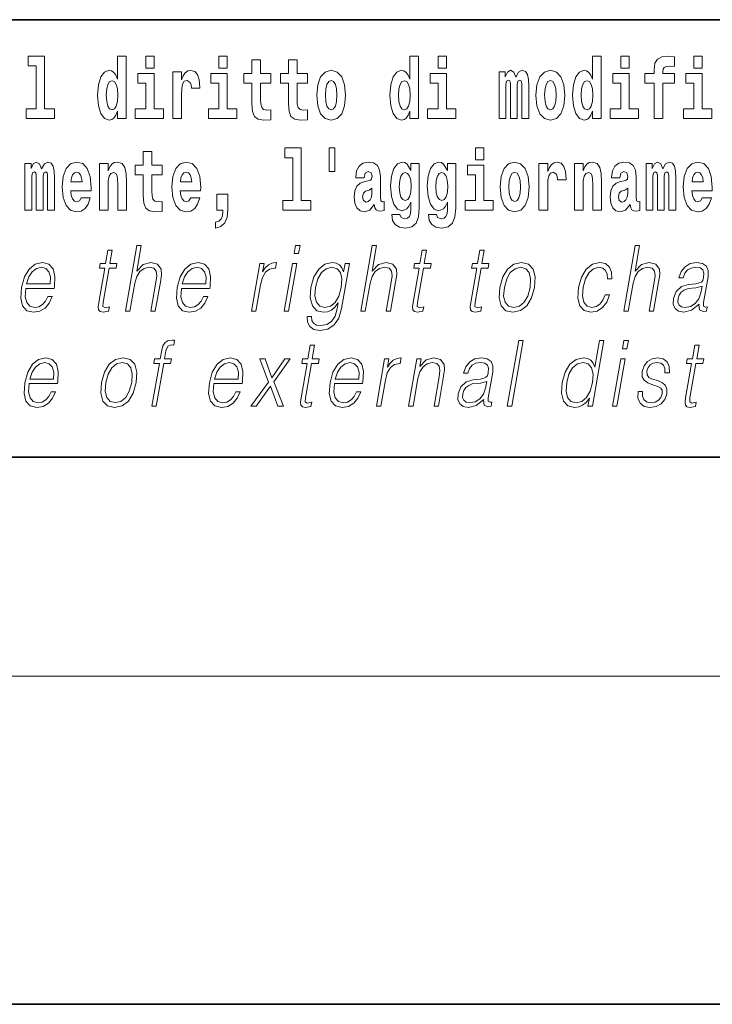
# Model space of a CAD drawing. Extents: x 0 to 210, y 0 to 297.
# Drawn here: x 114 to 127, y 0 to 18 of the extents above; entities that cross this region are included whole.
import ezdxf

# ---------------------------------------------------------------- set-up
doc = ezdxf.new("R2010")
doc.units = 0

msp = doc.modelspace()

# ---------------------------------------------------------------- linework, layer by layer
at = {"color": 7, "lineweight": 35}
for p, q in [((147.812393, 18), (71, 18)), ((20, 10), (200, 10)), ((20, 10), (200, 10)), ((0, 0), (210, 0))]:
    msp.add_line(p, q, dxfattribs=at)
at = {"color": 7, "lineweight": 13}
msp.add_line((204, 6), (16, 6), dxfattribs=at)
for points in [[(114.349854, 17.154009), (114.494095, 17.154009), (114.494095, 16.369427), (114.311028, 16.369427), (114.311028, 16.193491), (114.828056, 16.193491), (114.828056, 16.369427), (114.650536, 16.369427), (114.650536, 17.331532), (114.349854, 17.331532)], [(115.983063, 16.325047), (115.983063, 16.193491), (116.141724, 16.193491), (116.141724, 17.331532), (115.983063, 17.331532), (115.983063, 16.914673), (115.950882, 16.985998), (115.915382, 17.036718), (115.875443, 17.065248), (115.828842, 17.074759), (115.744522, 17.043058), (115.677948, 16.954298), (115.634674, 16.811647), (115.619141, 16.61986), (115.634674, 16.426489), (115.677948, 16.282251), (115.744522, 16.193491), (115.828842, 16.163376), (115.876549, 16.172886), (115.916489, 16.201416), (115.950882, 16.252136)], [(116.497879, 17.331532), (116.497879, 17.115969), (116.654312, 17.115969), (116.654312, 17.331532)], [(117.833725, 17.331532), (117.833725, 17.115969), (117.990173, 17.115969), (117.990173, 17.331532)], [(121.326477, 16.325047), (121.326477, 16.193491), (121.485138, 16.193491), (121.485138, 17.331532), (121.326477, 17.331532), (121.326477, 16.914673), (121.294296, 16.985998), (121.258797, 17.036718), (121.218857, 17.065248), (121.172256, 17.074759), (121.087936, 17.043058), (121.021362, 16.954298), (120.978088, 16.811647), (120.962555, 16.61986), (120.978088, 16.426489), (121.021362, 16.282251), (121.087936, 16.193491), (121.172256, 16.163376), (121.219963, 16.172886), (121.259903, 16.201416), (121.294296, 16.252136)], [(121.841293, 17.331532), (121.841293, 17.115969), (121.997726, 17.115969), (121.997726, 17.331532)], [(124.666107, 16.325047), (124.666107, 16.193491), (124.824768, 16.193491), (124.824768, 17.331532), (124.666107, 17.331532), (124.666107, 16.914673), (124.633934, 16.985998), (124.598434, 17.036718), (124.558487, 17.065248), (124.511887, 17.074759), (124.427567, 17.043058), (124.360992, 16.954298), (124.317719, 16.811647), (124.302185, 16.61986), (124.317719, 16.426489), (124.360992, 16.282251), (124.427567, 16.193491), (124.511887, 16.163376), (124.559601, 16.172886), (124.599541, 16.201416), (124.633934, 16.252136)], [(125.180923, 17.331532), (125.180923, 17.115969), (125.337364, 17.115969), (125.337364, 17.331532)], [(125.622513, 16.838593), (125.793381, 16.838593), (125.793381, 16.193491), (125.949814, 16.193491), (125.949814, 16.838593), (126.161728, 16.838593), (126.161728, 17.016113), (125.949814, 17.016113), (125.949814, 17.052568), (125.956474, 17.098534), (125.977554, 17.128649), (126.013062, 17.144499), (126.064095, 17.150839), (126.162842, 17.142914), (126.162842, 17.323606), (126.046341, 17.331532), (125.933174, 17.318851), (125.854401, 17.279226), (125.8078, 17.203146), (125.793381, 17.082684), (125.793381, 17.016113), (125.622513, 17.016113)], [(126.516777, 17.331532), (126.516777, 17.115969), (126.673218, 17.115969), (126.673218, 17.331532)], [(118.786804, 17.016113), (118.597076, 17.016113), (118.597076, 17.264961), (118.440628, 17.264961), (118.440628, 17.016113), (118.291962, 17.016113), (118.291962, 16.838593), (118.440628, 16.838593), (118.440628, 16.459774), (118.450623, 16.323462), (118.486122, 16.231531), (118.553802, 16.180811), (118.660316, 16.163376), (118.786804, 16.171301), (118.786804, 16.351992), (118.713577, 16.345652), (118.653656, 16.358332), (118.618156, 16.396374), (118.601517, 16.458189), (118.597076, 16.540609), (118.597076, 16.838593), (118.786804, 16.838593)], [(119.454727, 17.016113), (119.264999, 17.016113), (119.264999, 17.264961), (119.108559, 17.264961), (119.108559, 17.016113), (118.959885, 17.016113), (118.959885, 16.838593), (119.108559, 16.838593), (119.108559, 16.459774), (119.118546, 16.323462), (119.154053, 16.231531), (119.221725, 16.180811), (119.328247, 16.163376), (119.454727, 16.171301), (119.454727, 16.351992), (119.3815, 16.345652), (119.321587, 16.358332), (119.286087, 16.396374), (119.26944, 16.458189), (119.264999, 16.540609), (119.264999, 16.838593), (119.454727, 16.838593)], [(116.82518, 16.369427), (116.654312, 16.369427), (116.654312, 17.016113), (116.353638, 17.016113), (116.353638, 16.838593), (116.497879, 16.838593), (116.497879, 16.369427), (116.308151, 16.369427), (116.308151, 16.193491), (116.82518, 16.193491)], [(116.992722, 17.044643), (116.992722, 16.193491), (117.152489, 16.193491), (117.152489, 16.6262), (117.155815, 16.74032), (117.172455, 16.822742), (117.203522, 16.873463), (117.254562, 16.890898), (117.31115, 16.854443), (117.326683, 16.811647), (117.33223, 16.753), (117.33223, 16.748245), (117.48645, 16.748245), (117.48645, 16.76251), (117.476463, 16.898823), (117.447617, 16.995508), (117.39769, 17.052568), (117.325577, 17.073174), (117.267876, 17.062078), (117.221283, 17.030378), (117.182449, 16.976488), (117.152489, 16.900408), (117.152489, 17.044643)], [(118.161034, 16.369427), (117.990173, 16.369427), (117.990173, 17.016113), (117.689491, 17.016113), (117.689491, 16.838593), (117.833725, 16.838593), (117.833725, 16.369427), (117.644005, 16.369427), (117.644005, 16.193491), (118.161034, 16.193491)], [(119.624481, 16.618275), (119.642235, 16.423319), (119.694382, 16.280666), (119.777596, 16.193491), (119.88855, 16.163376), (119.99839, 16.193491), (120.081604, 16.280666), (120.133743, 16.423319), (120.152611, 16.618275), (120.133743, 16.811647), (120.081604, 16.955883), (119.997284, 17.043058), (119.887436, 17.074759), (119.777596, 17.043058), (119.694382, 16.955883), (119.642235, 16.811647)], [(122.168594, 16.369427), (121.997726, 16.369427), (121.997726, 17.016113), (121.697052, 17.016113), (121.697052, 16.838593), (121.841293, 16.838593), (121.841293, 16.369427), (121.651566, 16.369427), (121.651566, 16.193491), (122.168594, 16.193491)], [(123.372421, 16.824327), (123.372421, 16.193491), (123.498901, 16.193491), (123.498901, 16.781532), (123.493355, 16.905163), (123.475601, 16.997093), (123.438988, 17.054153), (123.37796, 17.074759), (123.314728, 17.043058), (123.262573, 16.951128), (123.227066, 17.041473), (123.166046, 17.074759), (123.110573, 17.043058), (123.071739, 16.954298), (123.071739, 17.044643), (122.957458, 17.044643), (122.957458, 16.193491), (123.08284, 16.193491), (123.08284, 16.817987), (123.095039, 16.875048), (123.130539, 16.895653), (123.157173, 16.879803), (123.166046, 16.835423), (123.166046, 16.193491), (123.290314, 16.193491), (123.290314, 16.817987), (123.302521, 16.875048), (123.338028, 16.895653), (123.363541, 16.879803), (123.372421, 16.835423)], [(123.63205, 16.618275), (123.649796, 16.423319), (123.701942, 16.280666), (123.785156, 16.193491), (123.896103, 16.163376), (124.005951, 16.193491), (124.089157, 16.280666), (124.141312, 16.423319), (124.160172, 16.618275), (124.141312, 16.811647), (124.089157, 16.955883), (124.004837, 17.043058), (123.894997, 17.074759), (123.785156, 17.043058), (123.701942, 16.955883), (123.649796, 16.811647)], [(125.508224, 16.369427), (125.337364, 16.369427), (125.337364, 17.016113), (125.036682, 17.016113), (125.036682, 16.838593), (125.180923, 16.838593), (125.180923, 16.369427), (124.991196, 16.369427), (124.991196, 16.193491), (125.508224, 16.193491)], [(126.844086, 16.369427), (126.673218, 16.369427), (126.673218, 17.016113), (126.372543, 17.016113), (126.372543, 16.838593), (126.516777, 16.838593), (126.516777, 16.369427), (126.327057, 16.369427), (126.327057, 16.193491), (126.844086, 16.193491)], [(115.882095, 16.884558), (115.927582, 16.867123), (115.960876, 16.817987), (115.983063, 16.73398), (115.990829, 16.61986), (115.983063, 16.504154), (115.960876, 16.420149), (115.926476, 16.369427), (115.882095, 16.353577), (115.838821, 16.369427), (115.805542, 16.420149), (115.784454, 16.504154), (115.777802, 16.61986), (115.784454, 16.73398), (115.805542, 16.816402), (115.838821, 16.867123)], [(119.88855, 16.886143), (119.932922, 16.868708), (119.966217, 16.817987), (119.986183, 16.73398), (119.99395, 16.61986), (119.986183, 16.504154), (119.966217, 16.420149), (119.932922, 16.369427), (119.88855, 16.353577), (119.843056, 16.369427), (119.809769, 16.421734), (119.789803, 16.507324), (119.783142, 16.6262), (119.789803, 16.73715), (119.810883, 16.817987), (119.844162, 16.868708)], [(121.22551, 16.884558), (121.270996, 16.867123), (121.304291, 16.817987), (121.326477, 16.73398), (121.334244, 16.61986), (121.326477, 16.504154), (121.304291, 16.420149), (121.26989, 16.369427), (121.22551, 16.353577), (121.182236, 16.369427), (121.148956, 16.420149), (121.127869, 16.504154), (121.121216, 16.61986), (121.127869, 16.73398), (121.148956, 16.816402), (121.182236, 16.867123)], [(123.896103, 16.886143), (123.940491, 16.868708), (123.97377, 16.817987), (123.993744, 16.73398), (124.001511, 16.61986), (123.993744, 16.504154), (123.97377, 16.420149), (123.940491, 16.369427), (123.896103, 16.353577), (123.850616, 16.369427), (123.817337, 16.421734), (123.797363, 16.507324), (123.790703, 16.6262), (123.797363, 16.73715), (123.818443, 16.817987), (123.85173, 16.868708)], [(124.56514, 16.884558), (124.610634, 16.867123), (124.643921, 16.817987), (124.666107, 16.73398), (124.673874, 16.61986), (124.666107, 16.504154), (124.643921, 16.420149), (124.609528, 16.369427), (124.56514, 16.353577), (124.521873, 16.369427), (124.488586, 16.420149), (124.467506, 16.504154), (124.460846, 16.61986), (124.467506, 16.73398), (124.488586, 16.816402), (124.521873, 16.867123)], [(116.798447, 15.339467), (116.608719, 15.339467), (116.608719, 15.588315), (116.452278, 15.588315), (116.452278, 15.339467), (116.303604, 15.339467), (116.303604, 15.161945), (116.452278, 15.161945), (116.452278, 14.783127), (116.462265, 14.646816), (116.497772, 14.554885), (116.565445, 14.504165), (116.671967, 14.48673), (116.798447, 14.494655), (116.798447, 14.675346), (116.72522, 14.669006), (116.665306, 14.681686), (116.629807, 14.719727), (116.613159, 14.781542), (116.608719, 14.863963), (116.608719, 15.161945), (116.798447, 15.161945)], [(119.040771, 15.477364), (119.185013, 15.477364), (119.185013, 14.692781), (119.001938, 14.692781), (119.001938, 14.516845), (119.518967, 14.516845), (119.518967, 14.692781), (119.341446, 14.692781), (119.341446, 15.654885), (119.040771, 15.654885)], [(119.956116, 15.65647), (119.851822, 15.65647), (119.851822, 15.223762), (119.956116, 15.223762)], [(122.524643, 15.654885), (122.524643, 15.439323), (122.681084, 15.439323), (122.681084, 15.654886)], [(114.704796, 15.14768), (114.704796, 14.516845), (114.831284, 14.516845), (114.831284, 15.104885), (114.825729, 15.228517), (114.807983, 15.320447), (114.771362, 15.377507), (114.710342, 15.398112), (114.647102, 15.366412), (114.594955, 15.274482), (114.559448, 15.364827), (114.498428, 15.398112), (114.442947, 15.366412), (114.404114, 15.277652), (114.404114, 15.367997), (114.289841, 15.367997), (114.289841, 14.516845), (114.415215, 14.516845), (114.415215, 15.14134), (114.427414, 15.1984), (114.462921, 15.219006), (114.489548, 15.203156), (114.498428, 15.158775), (114.498428, 14.516845), (114.622696, 14.516845), (114.622696, 15.14134), (114.634895, 15.1984), (114.670403, 15.219006), (114.695923, 15.203156), (114.704796, 15.158775)], [(115.318359, 14.745087), (115.285072, 14.691196), (115.237366, 14.672176), (115.195206, 14.684856), (115.161911, 14.722897), (115.137505, 14.786297), (115.126411, 14.873473), (115.498093, 14.873473), (115.499207, 14.930533), (115.481453, 15.13183), (115.429306, 15.279237), (115.3461, 15.367997), (115.232925, 15.398113), (115.125305, 15.366412), (115.042084, 15.277652), (114.988831, 15.133415), (114.971085, 14.943213), (114.988831, 14.749842), (115.042084, 14.605605), (115.123077, 14.516845), (115.229599, 14.48673), (115.318359, 14.50258), (115.389366, 14.548545), (115.443726, 14.627796), (115.484787, 14.745087)], [(115.651215, 15.367997), (115.651215, 14.516845), (115.809875, 14.516845), (115.809875, 14.940043), (115.814308, 15.05575), (115.830948, 15.13817), (115.863129, 15.187305), (115.913055, 15.204741), (115.954109, 15.18889), (115.976303, 15.14768), (115.98407, 15.079525), (115.986282, 14.990765), (115.986282, 14.516845), (116.144943, 14.516845), (116.144943, 15.03356), (116.139397, 15.18572), (116.117203, 15.299842), (116.06617, 15.371167), (115.975189, 15.396528), (115.921936, 15.387018), (115.877548, 15.358487), (115.840942, 15.309352), (115.809875, 15.238027), (115.809875, 15.367997)], [(117.322136, 14.745087), (117.288849, 14.691196), (117.241142, 14.672176), (117.198982, 14.684856), (117.165695, 14.722897), (117.141281, 14.786298), (117.130188, 14.873473), (117.501877, 14.873473), (117.502991, 14.930533), (117.485229, 15.13183), (117.43309, 15.279237), (117.349876, 15.367998), (117.23671, 15.398113), (117.129082, 15.366413), (117.045868, 15.277652), (116.992615, 15.133415), (116.974861, 14.943213), (116.992615, 14.749842), (117.045868, 14.605606), (117.126862, 14.516845), (117.233376, 14.48673), (117.322136, 14.50258), (117.393143, 14.548545), (117.44751, 14.627796), (117.488564, 14.745087)], [(120.490906, 15.111225), (120.508659, 15.193646), (120.565247, 15.222177), (120.617386, 15.199986), (120.635147, 15.136586), (120.628487, 15.08745), (120.606293, 15.063675), (120.566353, 15.054165), (120.504219, 15.044655), (120.419899, 15.012955), (120.358871, 14.954309), (120.322266, 14.870303), (120.310059, 14.760938), (120.322266, 14.646816), (120.358871, 14.559641), (120.417679, 14.507335), (120.497559, 14.48673), (120.592979, 14.520016), (120.676193, 14.619871), (120.6884, 14.562811), (120.7117, 14.524771), (120.74498, 14.50575), (120.792694, 14.497825), (120.855934, 14.510505), (120.855934, 14.675346), (120.829308, 14.670591), (120.793808, 14.691196), (120.78714, 14.756183), (120.78714, 15.133416), (120.773834, 15.249122), (120.733887, 15.331543), (120.663986, 15.380678), (120.565247, 15.398113), (120.469826, 15.377508), (120.398819, 15.322033), (120.353333, 15.234857), (120.338898, 15.123906), (120.338898, 15.111225)], [(121.34523, 14.526356), (121.338577, 14.455029), (121.318604, 14.402724), (121.283096, 14.372609), (121.229843, 14.361514), (121.166595, 14.382119), (121.145523, 14.439179), (120.996841, 14.439179), (120.996841, 14.436009), (121.012375, 14.331399), (121.058975, 14.253733), (121.136642, 14.206182), (121.244263, 14.188747), (121.361877, 14.212523), (121.440643, 14.279093), (121.483917, 14.394799), (121.498344, 14.554886), (121.498344, 15.369583), (121.34523, 15.369583), (121.34523, 15.244367), (121.27533, 15.360073), (121.234283, 15.388603), (121.185463, 15.398113), (121.101135, 15.366413), (121.034569, 15.279237), (120.991302, 15.141341), (120.975769, 14.960649), (120.991302, 14.767278), (121.034569, 14.624626), (121.101135, 14.535866), (121.185463, 14.505751), (121.272003, 14.540621), (121.30751, 14.589756), (121.34523, 14.662666)], [(122.013153, 14.526356), (122.0065, 14.455029), (121.986526, 14.402724), (121.951019, 14.372609), (121.897766, 14.361514), (121.834526, 14.382119), (121.813446, 14.439179), (121.664772, 14.439179), (121.664772, 14.436009), (121.680305, 14.331399), (121.726898, 14.253733), (121.804565, 14.206182), (121.912193, 14.188747), (122.0298, 14.212523), (122.108574, 14.279093), (122.151848, 14.394799), (122.166275, 14.554886), (122.166275, 15.369583), (122.013153, 15.369583), (122.013153, 15.244367), (121.94326, 15.360073), (121.902206, 15.388603), (121.853394, 15.398113), (121.769066, 15.366413), (121.702499, 15.279238), (121.659225, 15.141341), (121.643692, 14.960649), (121.659225, 14.767278), (121.702499, 14.624626), (121.769066, 14.535866), (121.853394, 14.505751), (121.939926, 14.540621), (121.975433, 14.589756), (122.013153, 14.662666)], [(122.851944, 14.692782), (122.681084, 14.692782), (122.681084, 15.339468), (122.380402, 15.339468), (122.380402, 15.161946), (122.524643, 15.161946), (122.524643, 14.692782), (122.334915, 14.692782), (122.334915, 14.516846), (122.851944, 14.516846)], [(122.979546, 14.941629), (122.997299, 14.746673), (123.049438, 14.604021), (123.13266, 14.516846), (123.243607, 14.486731), (123.353455, 14.516846), (123.436661, 14.604021), (123.488808, 14.746673), (123.507675, 14.941629), (123.488808, 15.135001), (123.436661, 15.279238), (123.352341, 15.366413), (123.242493, 15.398113), (123.13266, 15.366413), (123.049438, 15.279238), (122.997299, 15.135001)], [(123.687408, 15.367998), (123.687408, 14.516846), (123.847183, 14.516846), (123.847183, 14.949554), (123.85051, 15.063676), (123.867157, 15.146096), (123.898224, 15.196816), (123.949257, 15.214252), (124.005844, 15.177796), (124.021378, 15.135001), (124.026924, 15.076356), (124.026924, 15.071601), (124.181145, 15.071601), (124.181145, 15.085866), (124.171158, 15.222177), (124.142311, 15.318863), (124.092384, 15.375923), (124.020264, 15.396528), (123.96257, 15.385433), (123.91597, 15.353733), (123.877136, 15.299843), (123.847183, 15.223762), (123.847183, 15.367998)], [(124.334259, 15.367998), (124.334259, 14.516846), (124.49292, 14.516846), (124.49292, 14.940044), (124.49736, 15.055751), (124.514, 15.138171), (124.546173, 15.187306), (124.5961, 15.204741), (124.637161, 15.188891), (124.659348, 15.147681), (124.667114, 15.079526), (124.669327, 14.990765), (124.669327, 14.516846), (124.827988, 14.516846), (124.827988, 15.03356), (124.822449, 15.185721), (124.800255, 15.299843), (124.749222, 15.371168), (124.658234, 15.396528), (124.60498, 15.387018), (124.5606, 15.358488), (124.523987, 15.309353), (124.49292, 15.238028), (124.49292, 15.367998)], [(125.166397, 15.111226), (125.184143, 15.193646), (125.24073, 15.222178), (125.292877, 15.199986), (125.310631, 15.136586), (125.30397, 15.087451), (125.281784, 15.063676), (125.241837, 15.054166), (125.179703, 15.044656), (125.095383, 15.012955), (125.034363, 14.954309), (124.997749, 14.870304), (124.985542, 14.760938), (124.997749, 14.646817), (125.034363, 14.559641), (125.09317, 14.507336), (125.17305, 14.486731), (125.268463, 14.520016), (125.351685, 14.619871), (125.363892, 14.562811), (125.387192, 14.524771), (125.420471, 14.505751), (125.468185, 14.497826), (125.531418, 14.510506), (125.531418, 14.675347), (125.504791, 14.670592), (125.469292, 14.691197), (125.462631, 14.756183), (125.462631, 15.133416), (125.449318, 15.249123), (125.409378, 15.331543), (125.339478, 15.380678), (125.24073, 15.398113), (125.145309, 15.377508), (125.074303, 15.322033), (125.028816, 15.234858), (125.014389, 15.123906), (125.014389, 15.111226)], [(126.059555, 15.147681), (126.059555, 14.516846), (126.186035, 14.516846), (126.186035, 15.104886), (126.180489, 15.228518), (126.162735, 15.320448), (126.126122, 15.377508), (126.065094, 15.398113), (126.001862, 15.366413), (125.949707, 15.274483), (125.9142, 15.364828), (125.85318, 15.398113), (125.797707, 15.366413), (125.758873, 15.277653), (125.758873, 15.367998), (125.644592, 15.367998), (125.644592, 14.516846), (125.769974, 14.516846), (125.769974, 15.141341), (125.782173, 15.198401), (125.817673, 15.219007), (125.844307, 15.203157), (125.85318, 15.158776), (125.85318, 14.516846), (125.977448, 14.516846), (125.977448, 15.141341), (125.989655, 15.198401), (126.025162, 15.219007), (126.050674, 15.203157), (126.059555, 15.158776)], [(126.673111, 14.745088), (126.639832, 14.691197), (126.592117, 14.672177), (126.549957, 14.684857), (126.51667, 14.722898), (126.492264, 14.786298), (126.481171, 14.873474), (126.852852, 14.873474), (126.853958, 14.930534), (126.836212, 15.131831), (126.784058, 15.279238), (126.700851, 15.367998), (126.587677, 15.398114), (126.480057, 15.366413), (126.396843, 15.277653), (126.343582, 15.133416), (126.325836, 14.943214), (126.343582, 14.749843), (126.396843, 14.605606), (126.477837, 14.516846), (126.584351, 14.486731), (126.673111, 14.502581), (126.744125, 14.548546), (126.798485, 14.627797), (126.839539, 14.745088)], [(115.336105, 15.03673), (115.129738, 15.03673), (115.138611, 15.10964), (115.161911, 15.165115), (115.194092, 15.199986), (115.232925, 15.212667), (115.273972, 15.199986), (115.306152, 15.1667), (115.326126, 15.111225)], [(117.33989, 15.03673), (117.133522, 15.03673), (117.142395, 15.10964), (117.165695, 15.165115), (117.197876, 15.199986), (117.23671, 15.212667), (117.277756, 15.199986), (117.309937, 15.1667), (117.329903, 15.111225)], [(121.24205, 14.694366), (121.198776, 14.710217), (121.164383, 14.757768), (121.142189, 14.835433), (121.134422, 14.943214), (121.142189, 15.057335), (121.163269, 15.139756), (121.197662, 15.190476), (121.24205, 15.207911), (121.286423, 15.190476), (121.32193, 15.141341), (121.34301, 15.063675), (121.351883, 14.960649), (121.344116, 14.844943), (121.32193, 14.762523), (121.287537, 14.710217)], [(121.909973, 14.694367), (121.866699, 14.710217), (121.832306, 14.757768), (121.81012, 14.835433), (121.802353, 14.943214), (121.81012, 15.057335), (121.8312, 15.139756), (121.865593, 15.190476), (121.909973, 15.207911), (121.954353, 15.190476), (121.989853, 15.141341), (122.010941, 15.063675), (122.019814, 14.960649), (122.012047, 14.844943), (121.989853, 14.762523), (121.95546, 14.710217)], [(123.243607, 15.209496), (123.287987, 15.192061), (123.321274, 15.141341), (123.341248, 15.057335), (123.349014, 14.943214), (123.341248, 14.827508), (123.321274, 14.743503), (123.287987, 14.692782), (123.243607, 14.676932), (123.19812, 14.692782), (123.164833, 14.745088), (123.144859, 14.830678), (123.138199, 14.949554), (123.144859, 15.060505), (123.165939, 15.141341), (123.199226, 15.192061)], [(126.690865, 15.036731), (126.484497, 15.036731), (126.49337, 15.109641), (126.51667, 15.165116), (126.548843, 15.199987), (126.587677, 15.212667), (126.628731, 15.199987), (126.660904, 15.166701), (126.680878, 15.111226)], [(117.773712, 14.187162), (117.870239, 14.217278), (117.942352, 14.283848), (117.98674, 14.390044), (118.002274, 14.52794), (118.002274, 14.808488), (117.798119, 14.808488), (117.798119, 14.516845), (117.909073, 14.516845), (117.909073, 14.494655), (117.900192, 14.416989), (117.875786, 14.358343), (117.833618, 14.318718), (117.773712, 14.296528)], [(120.632919, 14.821168), (120.624046, 14.756183), (120.600746, 14.707047), (120.566353, 14.675346), (120.525299, 14.665836), (120.479813, 14.692781), (120.463165, 14.762523), (120.476486, 14.830678), (120.516426, 14.867133), (120.584106, 14.886153), (120.632919, 14.919439)], [(125.308411, 14.821169), (125.29953, 14.756183), (125.27623, 14.707047), (125.241837, 14.675347), (125.20079, 14.665837), (125.155304, 14.692782), (125.138657, 14.762523), (125.15197, 14.830679), (125.19191, 14.867134), (125.259598, 14.886154), (125.308411, 14.919439)], [(116.129242, 12.673855), (116.209351, 12.673855), (116.298035, 13.184565), (116.333595, 13.304731), (116.393311, 13.394856), (116.469925, 13.451602), (116.561806, 13.473299), (116.645409, 13.45494), (116.688782, 13.40487), (116.699371, 13.319752), (116.685181, 13.199585), (116.593887, 12.673855), (116.673996, 12.673855), (116.765579, 13.201254), (116.785339, 13.338111), (116.778992, 13.439919), (116.711563, 13.528375), (116.593185, 13.561754), (116.452713, 13.521699), (116.336288, 13.40487), (116.417732, 13.873855), (116.337624, 13.873855)], [(119.213234, 13.723646), (119.29335, 13.723646), (119.319427, 13.873855), (119.239319, 13.873855)], [(120.431053, 12.673855), (120.511162, 12.673855), (120.599846, 13.184565), (120.635406, 13.304731), (120.695114, 13.394856), (120.771729, 13.451602), (120.863617, 13.473299), (120.94722, 13.45494), (120.990585, 13.40487), (121.001183, 13.319752), (120.986992, 13.199585), (120.895699, 12.673855), (120.975807, 12.673855), (121.06739, 13.201254), (121.087143, 13.338111), (121.080795, 13.439919), (121.013374, 13.528375), (120.894997, 13.561754), (120.754524, 13.521699), (120.6381, 13.40487), (120.719543, 13.873855), (120.639435, 13.873855)], [(125.238647, 12.673855), (125.318756, 12.673855), (125.40744, 13.184565), (125.442993, 13.304731), (125.502708, 13.394856), (125.579323, 13.451602), (125.671204, 13.473299), (125.754807, 13.45494), (125.798187, 13.40487), (125.808777, 13.319752), (125.794586, 13.199585), (125.703293, 12.673855), (125.783401, 12.673855), (125.874985, 13.201254), (125.894745, 13.338111), (125.88839, 13.439919), (125.820969, 13.528375), (125.702591, 13.561754), (125.562119, 13.521699), (125.445694, 13.40487), (125.52713, 13.873855), (125.447021, 13.873855)], [(115.88649, 13.788736), (115.806374, 13.788736), (115.763191, 13.540058), (115.668396, 13.540058), (115.65419, 13.458278), (115.748993, 13.458278), (115.639442, 12.827401), (115.629822, 12.74896), (115.636284, 12.693883), (115.664444, 12.663841), (115.718491, 12.652158), (115.820488, 12.670517), (115.834396, 12.750628), (115.754059, 12.733938), (115.715103, 12.755635), (115.719559, 12.827401), (115.829102, 13.458278), (115.957283, 13.458278), (115.971481, 13.540058), (115.843307, 13.540058)], [(121.632462, 13.788736), (121.552353, 13.788736), (121.509171, 13.540058), (121.414368, 13.540058), (121.400177, 13.458278), (121.494972, 13.458278), (121.385422, 12.827401), (121.375809, 12.74896), (121.382263, 12.693883), (121.410423, 12.663841), (121.464478, 12.652158), (121.566467, 12.670517), (121.580383, 12.750628), (121.500038, 12.733938), (121.461082, 12.755635), (121.46553, 12.827401), (121.575089, 13.458278), (121.703262, 13.458278), (121.717461, 13.540058), (121.589279, 13.540058)], [(122.688095, 13.788736), (122.607986, 13.788736), (122.564804, 13.540058), (122.470001, 13.540058), (122.455811, 13.458278), (122.550606, 13.458278), (122.441055, 12.827401), (122.431442, 12.74896), (122.437897, 12.693883), (122.466057, 12.663841), (122.520111, 12.652158), (122.622101, 12.670517), (122.636017, 12.750628), (122.555672, 12.733938), (122.516716, 12.755635), (122.521164, 12.827401), (122.630722, 13.458278), (122.758896, 13.458278), (122.773094, 13.540058), (122.644913, 13.540058)], [(114.305901, 13.087763), (114.822617, 13.087763), (114.828415, 13.121142), (114.839508, 13.308069), (114.806152, 13.446595), (114.72747, 13.531713), (114.609848, 13.561754), (114.476166, 13.530044), (114.366013, 13.441587), (114.279373, 13.296386), (114.225723, 13.102784), (114.212433, 12.910851), (114.247879, 12.768987), (114.327316, 12.680531), (114.448944, 12.650489), (114.562195, 12.672186), (114.658836, 12.728931), (114.736191, 12.820725), (114.787773, 12.940892), (114.707657, 12.940892), (114.668846, 12.855774), (114.61377, 12.792353), (114.546738, 12.752297), (114.469643, 12.738945), (114.381287, 12.760642), (114.322403, 12.82907), (114.295547, 12.935885), (114.305038, 13.082756)], [(117.15152, 13.087763), (117.668243, 13.087763), (117.674042, 13.121142), (117.685135, 13.308069), (117.651779, 13.446595), (117.57309, 13.531713), (117.455475, 13.561754), (117.321785, 13.530044), (117.211624, 13.441587), (117.125, 13.296386), (117.07135, 13.102784), (117.058044, 12.910851), (117.093491, 12.768987), (117.172935, 12.680531), (117.294556, 12.650489), (117.407814, 12.672186), (117.504456, 12.728931), (117.581818, 12.820725), (117.633392, 12.940892), (117.553284, 12.940892), (117.514465, 12.855774), (117.459389, 12.792353), (117.392349, 12.752297), (117.315262, 12.738945), (117.226898, 12.760642), (117.168022, 12.82907), (117.141174, 12.935885), (117.15065, 13.082756)], [(118.433029, 12.673855), (118.513138, 12.673855), (118.596603, 13.154523), (118.632858, 13.286372), (118.688095, 13.381504), (118.763367, 13.43825), (118.858978, 13.458278), (118.869659, 13.458278), (118.887627, 13.561754), (118.878281, 13.561754), (118.805489, 13.550072), (118.741524, 13.52003), (118.683891, 13.464953), (118.634506, 13.388181), (118.660881, 13.540058), (118.583443, 13.540058)], [(119.030945, 12.673855), (119.111053, 12.673855), (119.261467, 13.540058), (119.181351, 13.540058)], [(120.222549, 13.540058), (120.142441, 13.540058), (120.116356, 13.38985), (120.084, 13.464953), (120.038528, 13.518361), (119.978615, 13.550072), (119.905869, 13.561754), (119.773521, 13.530044), (119.661743, 13.439919), (119.574066, 13.296386), (119.519653, 13.106122), (119.507401, 12.912519), (119.544189, 12.770656), (119.624672, 12.680531), (119.747635, 12.650489), (119.823097, 12.662172), (119.893738, 12.692214), (119.957756, 12.745621), (120.017822, 12.822394), (119.999268, 12.715579), (119.96006, 12.582061), (119.896523, 12.48526), (119.807602, 12.426846), (119.695969, 12.406817), (119.619225, 12.4185), (119.564941, 12.45188), (119.535202, 12.503618), (119.531067, 12.572046), (119.448288, 12.572046), (119.454346, 12.46857), (119.496513, 12.388458), (119.572983, 12.33672), (119.681946, 12.318361), (119.82811, 12.345065), (119.94397, 12.420169), (120.028458, 12.545343), (120.079956, 12.718918)], [(122.971207, 13.106122), (122.957611, 12.912519), (122.995438, 12.768987), (123.080223, 12.680531), (123.210144, 12.652158), (123.35022, 12.682199), (123.465424, 12.768987), (123.551773, 12.912519), (123.608093, 13.106122), (123.619011, 13.299725), (123.58223, 13.441587), (123.497444, 13.530044), (123.368103, 13.561754), (123.227737, 13.530044), (123.112244, 13.441587), (123.024567, 13.298055)], [(124.898224, 12.972603), (124.857101, 12.874133), (124.800278, 12.800697), (124.732376, 12.755635), (124.656326, 12.740614), (124.566925, 12.76398), (124.508621, 12.835747), (124.481888, 12.950907), (124.493393, 13.10946), (124.536087, 13.263006), (124.602814, 13.378166), (124.685745, 13.448264), (124.782227, 13.473299), (124.851715, 13.458278), (124.904556, 13.416553), (124.934357, 13.349793), (124.942276, 13.264675), (125.019714, 13.264675), (125.015213, 13.384842), (124.975357, 13.478306), (124.900635, 13.540058), (124.797585, 13.561754), (124.663895, 13.530044), (124.550781, 13.439919), (124.464149, 13.294717), (124.409164, 13.101115), (124.397491, 12.910851), (124.433228, 12.770656), (124.514008, 12.682199), (124.634293, 12.652158), (124.750214, 12.673855), (124.84935, 12.737276), (124.925491, 12.837416), (124.97834, 12.972603)], [(126.614014, 12.799028), (126.611694, 12.785677), (126.620079, 12.695552), (126.689629, 12.66551), (126.748489, 12.673855), (126.761536, 12.74896), (126.731873, 12.747291), (126.692337, 12.765649), (126.696381, 12.827401), (126.778397, 13.299725), (126.780457, 13.411546), (126.746887, 13.494995), (126.675171, 13.543396), (126.570213, 13.561754), (126.451904, 13.541727), (126.356598, 13.484982), (126.286499, 13.396525), (126.246475, 13.281365), (126.325249, 13.281365), (126.354431, 13.364815), (126.40358, 13.424898), (126.469757, 13.459947), (126.554855, 13.473299), (126.632935, 13.461616), (126.680252, 13.426567), (126.699493, 13.368153), (126.694344, 13.284703), (126.680023, 13.232965), (126.65506, 13.204592), (126.614777, 13.187902), (126.553421, 13.172881), (126.418625, 13.157861), (126.294464, 13.119473), (126.196617, 13.032686), (126.145966, 12.902506), (126.142693, 12.799028), (126.175797, 12.720587), (126.239212, 12.670517), (126.332153, 12.652158), (126.474426, 12.687206)], [(114.320099, 13.169543), (114.362152, 13.296386), (114.424072, 13.391519), (114.502602, 13.451602), (114.593155, 13.473299), (114.673508, 13.451602), (114.730118, 13.393188), (114.756042, 13.296386), (114.754044, 13.169543)], [(117.165726, 13.169543), (117.207779, 13.296386), (117.269699, 13.391519), (117.348221, 13.451602), (117.438774, 13.473299), (117.519127, 13.451602), (117.575745, 13.393188), (117.601654, 13.296386), (117.599655, 13.169543)], [(119.60244, 13.106122), (119.645706, 13.263006), (119.711105, 13.378166), (119.798042, 13.448264), (119.902527, 13.473299), (119.995651, 13.448264), (120.05825, 13.378166), (120.083649, 13.263006), (120.073761, 13.106122), (120.02887, 12.947568), (119.962143, 12.832408), (119.876541, 12.762311), (119.775009, 12.738945), (119.681595, 12.762311), (119.619293, 12.834078), (119.591217, 12.949237)], [(123.053986, 13.106122), (123.097252, 13.263006), (123.162643, 13.378166), (123.249588, 13.448264), (123.352737, 13.473299), (123.447197, 13.448264), (123.509796, 13.378166), (123.535194, 13.263006), (123.525307, 13.106122), (123.480423, 12.947568), (123.415314, 12.834078), (123.328369, 12.76398), (123.22551, 12.740614), (123.130768, 12.76398), (123.068161, 12.834078), (123.041138, 12.947568)], [(126.667389, 13.129488), (126.647568, 13.007651), (126.609169, 12.894161), (126.545273, 12.810712), (126.458557, 12.757304), (126.356857, 12.740614), (126.293465, 12.752297), (126.249573, 12.784008), (126.227844, 12.835747), (126.229042, 12.904175), (126.248825, 12.964258), (126.287186, 13.015997), (126.342209, 13.056052), (126.415802, 13.087763), (126.555359, 13.099446)], [(116.612167, 10.932244), (116.692284, 10.932244), (116.828499, 11.716667), (116.95401, 11.716667), (116.968201, 11.798448), (116.842697, 11.798448), (116.868492, 11.946987), (116.900055, 12.028768), (116.968773, 12.055471), (117.011673, 12.048796), (117.027328, 12.138921), (116.986809, 12.143928), (116.911346, 12.132244), (116.854813, 12.098865), (116.81395, 12.04045), (116.790115, 11.957001), (116.762589, 11.798448), (116.66111, 11.798448), (116.646912, 11.716667), (116.748383, 11.716667)], [(123.108276, 10.932244), (123.188385, 10.932244), (123.396767, 12.132244), (123.31665, 12.132244)], [(124.871643, 12.132245), (124.791534, 12.132245), (124.707489, 11.648239), (124.676178, 11.721674), (124.632339, 11.776751), (124.572418, 11.808461), (124.498337, 11.820145), (124.36599, 11.788434), (124.253159, 11.699978), (124.165482, 11.556445), (124.110794, 11.364511), (124.098541, 11.17091), (124.135315, 11.029046), (124.21447, 10.938921), (124.334763, 10.908879), (124.412895, 10.920562), (124.483536, 10.950603), (124.548889, 11.004011), (124.608658, 11.079115), (124.58316, 10.932244), (124.663269, 10.932244)], [(125.215164, 11.982037), (125.295273, 11.982037), (125.321358, 12.132245), (125.241241, 12.132245)], [(119.584625, 12.047127), (119.504517, 12.047127), (119.461334, 11.798448), (119.366531, 11.798448), (119.352341, 11.716667), (119.447136, 11.716667), (119.337585, 11.085791), (119.327972, 11.007349), (119.334427, 10.952272), (119.362587, 10.922231), (119.416641, 10.910547), (119.518631, 10.928906), (119.532547, 11.009018), (119.452202, 10.992328), (119.413246, 11.014025), (119.417694, 11.085791), (119.527252, 11.716667), (119.655426, 11.716667), (119.669624, 11.798448), (119.541443, 11.798448)], [(126.614563, 12.047127), (126.534447, 12.047127), (126.491264, 11.798448), (126.396469, 11.798448), (126.382263, 11.716667), (126.477066, 11.716667), (126.367516, 11.085792), (126.357895, 11.007349), (126.364357, 10.952272), (126.392517, 10.922231), (126.446564, 10.910548), (126.548561, 10.928906), (126.562469, 11.009018), (126.482132, 10.992328), (126.443176, 11.014025), (126.447632, 11.085792), (126.557175, 11.716667), (126.685356, 11.716667), (126.699554, 11.798448), (126.571381, 11.798448)], [(114.366913, 11.346152), (114.883629, 11.346152), (114.889427, 11.379532), (114.90052, 11.566459), (114.867165, 11.704985), (114.788483, 11.790103), (114.67086, 11.820145), (114.53717, 11.788433), (114.427017, 11.699977), (114.340385, 11.554775), (114.286736, 11.361174), (114.273438, 11.16924), (114.308884, 11.027376), (114.388321, 10.93892), (114.509949, 10.908878), (114.623199, 10.930575), (114.719849, 10.987321), (114.797203, 11.079115), (114.848785, 11.199282), (114.768669, 11.199282), (114.729858, 11.114163), (114.674774, 11.050742), (114.607742, 11.010687), (114.530655, 10.997334), (114.442291, 11.019032), (114.383408, 11.08746), (114.35656, 11.194275), (114.366043, 11.341146)], [(114.381111, 11.427933), (114.423164, 11.554775), (114.485085, 11.649908), (114.563614, 11.709991), (114.65416, 11.731688), (114.734512, 11.709991), (114.79113, 11.651577), (114.817047, 11.554775), (114.815048, 11.427933)], [(115.688766, 11.364511), (115.675171, 11.170909), (115.712997, 11.027376), (115.797783, 10.93892), (115.927704, 10.910547), (116.06778, 10.940589), (116.182983, 11.027376), (116.269333, 11.170909), (116.325653, 11.364511), (116.336571, 11.558114), (116.299789, 11.699978), (116.215004, 11.788434), (116.085663, 11.820145), (115.945297, 11.788434), (115.829803, 11.699978), (115.742126, 11.556445)], [(115.771545, 11.364511), (115.814812, 11.521396), (115.880203, 11.636556), (115.967148, 11.706654), (116.070297, 11.731688), (116.164757, 11.706654), (116.227356, 11.636556), (116.252754, 11.521396), (116.242867, 11.364511), (116.197983, 11.205958), (116.132874, 11.092467), (116.045929, 11.022369), (115.943069, 10.999003), (115.848328, 11.022369), (115.785721, 11.092467), (115.758698, 11.205957)], [(117.742348, 11.346152), (118.259064, 11.346152), (118.264862, 11.379533), (118.275955, 11.566459), (118.242599, 11.704985), (118.163918, 11.790103), (118.046295, 11.820145), (117.912613, 11.788434), (117.80246, 11.699978), (117.71582, 11.554775), (117.66217, 11.361174), (117.64888, 11.16924), (117.684326, 11.027376), (117.763763, 10.93892), (117.885391, 10.908878), (117.998642, 10.930575), (118.095284, 10.987321), (118.172638, 11.079115), (118.22422, 11.199282), (118.144104, 11.199282), (118.105293, 11.114163), (118.050217, 11.050742), (117.983185, 11.010687), (117.90609, 10.997334), (117.817734, 11.019032), (117.75885, 11.08746), (117.731995, 11.194275), (117.741486, 11.341146)], [(117.756546, 11.427933), (117.798599, 11.554776), (117.860519, 11.649908), (117.939049, 11.709991), (118.029602, 11.731688), (118.109955, 11.709991), (118.166565, 11.651577), (118.19249, 11.554776), (118.190491, 11.427933)], [(118.420601, 10.932244), (118.516739, 10.932244), (118.778107, 11.299421), (118.913284, 10.932244), (119.014755, 10.932244), (118.83979, 11.377863), (119.139801, 11.798448), (119.042336, 11.798448), (118.803436, 11.452968), (118.681839, 11.798448), (118.581696, 11.798448), (118.740692, 11.376194)], [(119.947327, 11.346152), (120.46405, 11.346152), (120.469849, 11.379533), (120.480942, 11.566459), (120.447586, 11.704985), (120.368896, 11.790103), (120.251282, 11.820145), (120.117592, 11.788434), (120.007431, 11.699978), (119.920807, 11.554776), (119.867157, 11.361174), (119.853851, 11.16924), (119.889297, 11.027376), (119.968742, 10.93892), (120.090363, 10.908878), (120.203621, 10.930575), (120.300262, 10.987321), (120.377625, 11.079115), (120.429199, 11.199282), (120.349091, 11.199282), (120.310272, 11.114163), (120.255196, 11.050742), (120.188156, 11.010687), (120.111069, 10.997334), (120.022705, 11.019032), (119.963829, 11.087461), (119.936981, 11.194275), (119.946457, 11.341146)], [(119.961533, 11.427933), (120.003586, 11.554776), (120.065506, 11.649908), (120.144028, 11.709991), (120.234581, 11.731688), (120.314934, 11.709991), (120.371552, 11.651577), (120.397461, 11.554776), (120.395462, 11.427933)], [(120.715042, 10.932244), (120.795151, 10.932244), (120.878616, 11.412912), (120.914864, 11.544762), (120.970108, 11.639894), (121.04538, 11.69664), (121.140991, 11.716667), (121.151672, 11.716667), (121.169632, 11.820145), (121.160294, 11.820145), (121.087494, 11.808461), (121.023529, 11.778419), (120.965897, 11.723343), (120.916519, 11.64657), (120.942886, 11.798448), (120.865448, 11.798448)], [(121.304939, 10.932244), (121.385048, 10.932244), (121.473732, 11.442954), (121.509293, 11.563121), (121.567955, 11.654915), (121.644569, 11.71166), (121.734833, 11.731688), (121.817383, 11.714998), (121.862381, 11.666597), (121.873848, 11.586487), (121.862152, 11.472996), (121.76825, 10.932244), (121.848358, 10.932244), (121.94429, 11.484678), (121.961151, 11.604845), (121.953346, 11.698309), (121.885925, 11.786765), (121.766212, 11.820145), (121.62574, 11.780088), (121.508736, 11.659922), (121.532791, 11.798448), (121.455353, 11.798448)], [(122.677635, 11.057419), (122.675316, 11.044066), (122.683701, 10.953941), (122.75325, 10.9239), (122.812119, 10.932244), (122.825157, 11.007349), (122.795494, 11.00568), (122.755951, 11.024038), (122.760002, 11.085792), (122.842018, 11.558114), (122.844078, 11.669936), (122.810501, 11.753386), (122.7388, 11.801785), (122.633835, 11.820145), (122.515533, 11.800117), (122.420227, 11.743371), (122.350128, 11.654915), (122.310097, 11.539755), (122.38887, 11.539755), (122.418053, 11.623204), (122.467209, 11.683288), (122.533371, 11.718336), (122.618469, 11.731688), (122.696564, 11.720005), (122.743881, 11.684957), (122.763107, 11.626542), (122.757965, 11.543093), (122.743637, 11.491355), (122.718689, 11.462982), (122.678406, 11.446292), (122.61705, 11.431271), (122.482254, 11.41625), (122.358093, 11.377864), (122.260239, 11.291077), (122.209595, 11.160895), (122.206314, 11.057419), (122.239426, 10.978976), (122.302826, 10.928906), (122.395767, 10.910548), (122.538055, 10.945597)], [(124.193573, 11.364511), (124.235504, 11.521397), (124.302231, 11.636557), (124.389175, 11.706654), (124.49366, 11.731688), (124.58812, 11.706654), (124.649384, 11.636557), (124.676117, 11.521397), (124.664894, 11.364511), (124.621338, 11.205958), (124.555946, 11.090798), (124.469009, 11.0207), (124.366142, 10.997335), (124.270065, 11.0207), (124.209091, 11.092467), (124.182358, 11.207627)], [(125.032867, 10.932244), (125.112976, 10.932244), (125.263397, 11.798448), (125.183281, 11.798448)], [(125.497482, 11.202621), (125.496353, 11.080784), (125.534866, 10.987321), (125.609131, 10.930575), (125.716179, 10.908879), (125.829147, 10.928906), (125.920616, 10.978976), (125.987648, 11.057419), (126.023727, 11.157557), (126.026031, 11.247683), (126.000237, 11.314442), (125.943214, 11.362843), (125.855087, 11.40123), (125.76387, 11.429602), (125.698334, 11.459644), (125.662384, 11.506375), (125.661026, 11.583149), (125.680511, 11.641563), (125.719635, 11.689963), (125.774246, 11.720005), (125.841705, 11.731688), (125.912819, 11.718336), (125.961182, 11.681619), (125.987091, 11.623204), (125.989487, 11.544762), (126.072273, 11.544762), (126.068237, 11.659922), (126.031235, 11.746709), (125.959061, 11.800117), (125.858398, 11.820145), (125.756119, 11.800117), (125.672653, 11.750048), (125.609337, 11.669936), (125.575928, 11.569797), (125.573807, 11.472996), (125.610565, 11.407906), (125.679604, 11.359505), (125.782425, 11.321118), (125.857895, 11.294415), (125.91172, 11.266042), (125.940521, 11.224317), (125.941238, 11.159226), (125.91629, 11.092467), (125.871552, 11.042397), (125.808334, 11.009018), (125.727539, 10.997335), (125.655373, 11.012356), (125.605209, 11.054081), (125.579117, 11.119171), (125.580261, 11.202621)], [(122.731018, 11.387877), (122.711197, 11.266042), (122.672791, 11.152551), (122.608902, 11.069101), (122.522186, 11.015694), (122.420486, 10.999004), (122.357086, 11.010687), (122.313187, 11.042397), (122.291458, 11.094136), (122.292664, 11.162564), (122.312439, 11.222648), (122.350807, 11.274386), (122.405823, 11.314442), (122.479431, 11.346153), (122.61898, 11.357836)]]:
    msp.add_lwpolyline(points, close=True, dxfattribs=at)

doc.saveas('drawing.dxf')
